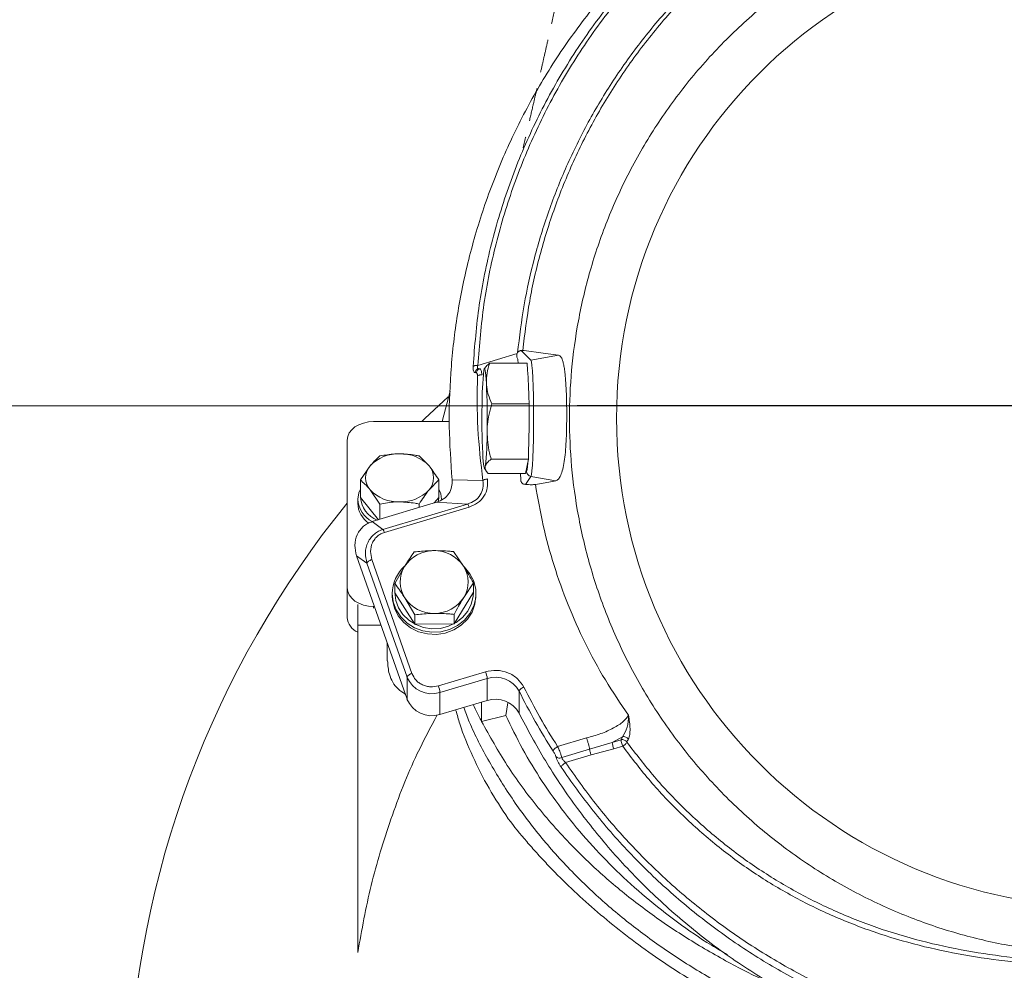
# Model space of a CAD drawing. Extents: x 218 to 2605, y -719 to 2104.
# Drawn here: x 1840 to 2028, y 1759 to 1940 of the extents above; entities that cross this region are included whole.
import ezdxf

# ---------------------------------------------------------------- set-up
doc = ezdxf.new("R2010")
doc.units = 0
doc.header["$LTSCALE"] = 5
doc.linetypes.add('HIDDEN', pattern=[1.905, 1.27, -0.635])
doc.layers.add('SLD-0', color=7, linetype='Continuous')
doc.styles.add('Brunner 2014', font='arial.ttf', dxfattribs={"height": 35})
doc.dimstyles.new('Brunner 2014', dxfattribs={"dimscale": 5, "dimtxt": 35, "dimasz": 5, "dimexe": 3.175, "dimexo": 0, "dimgap": 0.762, "dimtad": 1, "dimdec": 0, "dimrnd": 1e-08, "dimtxsty": 'Brunner 2014', "dimcen": 0.09, "dimdle": 10, "dimclrd": 7, "dimclre": 7, "dimclrt": 7, "dimadec": 1, "dimazin": 2, "dimtfac": 0.666667, "dimtdec": 0, "dimtmove": 0, "dimatfit": 3, "dimldrblk": 'Filled-1', "dimfxl": 1, "dimtolj": 1, "dimlwd": 5, "dimlwe": 5, "dimarcsym": 0})

# ---------------------------------------------------------------- blocks, each defined once
blk = doc.blocks.new('*D83')
at = {"layer": 'Defpoints', "color": 0, "lineweight": 5, "transparency": 16777216}
for p in [(1520.13, 1866.52), (2047.46, 1866.52), (1844.97, 734.84)]:
    blk.add_point(p, dxfattribs=at)
at = {"layer": 'SLD-0', "color": 7, "linetype": 'Continuous', "lineweight": 5, "transparency": 16777216}
for p, q in [((2047.46, 1866.52), (1504.26, 1866.52)), ((1520.13, 759.84), (1520.13, 1841.52)), ((1844.97, 734.84), (1504.26, 734.84))]:
    blk.add_line(p, q, dxfattribs=at)
at = {"layer": 'SLD-0', "color": 7, "lineweight": 5, "transparency": 16777216}
for points in [[(1515.97, 1841.52), (1524.3, 1841.52), (1520.13, 1866.52)], [(1515.97, 759.84), (1524.3, 759.84), (1520.13, 734.84)]]:
    blk.add_solid(points, dxfattribs=at)
at = {"layer": 'SLD-0', "color": 1, "lineweight": 9, "transparency": 16777216, "insert": (1480.56, 1295.48), "char_height": 35, "attachment_point": 2, "rotation": 90, "style": 'Brunner 2014'}
blk.add_mtext('\\A1;1132', dxfattribs=at)
blk = doc.blocks.new('Filled-1')
at = {"color": 0}
for p, q in [((0, 0), (-1, 0.1667)), ((-1, 0.1667), (-1, -0.1667)), ((-1, 0), (0, 0)), ((-1, -0.1667), (0, 0))]:
    blk.add_line(p, q, dxfattribs=at)
at = {"color": 0, "flags": 128}
blk.add_lwpolyline([(-1, -0.1667), (0, 0), (-1, 0.1667), (-1, -0.1667)], dxfattribs=at)
at = {"color": 0}
blk.add_solid([(-1, -0.1667), (0, 0), (-1, 0.1667), (-1, -0.1667)], dxfattribs=at)
blk = doc.blocks.new('*D94')
at = {"layer": 'Defpoints', "color": 0, "lineweight": 5, "transparency": 16777216}
for p in [(1953.96, 2002.08), (1430.32, 734.84), (1849.96, 734.84)]:
    blk.add_point(p, dxfattribs=at)
at = {"layer": 'SLD-0', "color": 7, "linetype": 'Continuous', "lineweight": 5, "transparency": 16777216}
for p, q in [((1953.96, 2002.08), (1414.44, 2002.08)), ((1430.32, 1977.08), (1430.32, 759.84)), ((1849.96, 734.84), (1414.44, 734.84))]:
    blk.add_line(p, q, dxfattribs=at)
at = {"layer": 'SLD-0', "color": 7, "lineweight": 5, "transparency": 16777216}
for points in [[(1426.15, 1977.08), (1434.49, 1977.08), (1430.32, 2002.08)], [(1426.15, 759.84), (1434.49, 759.84), (1430.32, 734.84)]]:
    blk.add_solid(points, dxfattribs=at)
at = {"layer": 'SLD-0', "color": 1, "lineweight": 9, "transparency": 16777216, "insert": (1390.77, 1363.98), "char_height": 35, "attachment_point": 2, "rotation": 90, "style": 'Brunner 2014'}
blk.add_mtext('\\A1;1267', dxfattribs=at)
blk = doc.blocks.new('SW_CENTERMARKSYMBOL_16')
at = {"layer": 'SLD-0', "color": 0}
blk.add_line((-5, 0), (-101.02, 0), dxfattribs=at)

msp = doc.modelspace()

# ---------------------------------------------------------------- linework, layer by layer
at = {"color": 7, "linetype": 'Continuous', "lineweight": 9}
for p, q in [((1927.42, 1874.26), (1934.95, 1876.51)), ((1934.95, 1876.51), (1935.04, 1876.69)), ((1937.56, 1875.26), (1935.7, 1877.11)), ((1936.03, 1877.13), (1936.23, 1877.11)), ((1936.3, 1877.13), (1936.06, 1877.05)), ((1936.29, 1877.1), (1936.06, 1877.05)), ((1936.3, 1877.13), (1936.29, 1877.1)), ((1936.29, 1877.1), (1939.95, 1876.6)), ((1942.88, 1876.2), (1937.56, 1875.26)), ((1939.95, 1876.6), (1942.88, 1876.2)), ((1936.86, 1874.71), (1929.72, 1874.71)), ((1935.06, 1875.46), (1934.91, 1875.85)), ((1936.93, 1873.34), (1936.86, 1874.71)), ((1927.55, 1873.64), (1927.78, 1873.62)), ((1928.76, 1873.74), (1928.67, 1873.59)), ((1920.59, 1863.51), (1922.16, 1869.3)), ((1937.26, 1866.91), (1930.12, 1866.91)), ((1937.26, 1866.91), (1937.19, 1868.32)), ((1937.23, 1864.99), (1937.26, 1866.91)), ((1907.46, 1863.51), (1922, 1863.51)), ((1902.46, 1831.69), (1902.46, 1859.98)), ((1937.11, 1856.33), (1937.14, 1858.27)), ((1916.21, 1856.94), (1918.09, 1855.05)), ((1937.11, 1856.33), (1929.97, 1856.33)), ((1936.55, 1853.55), (1937.11, 1856.33)), ((1904.96, 1852.34), (1906.83, 1855.05)), ((1928.67, 1854.67), (1929.02, 1854.06)), ((1936.55, 1853.55), (1929.41, 1853.55)), ((1935.63, 1852.38), (1935.61, 1853.55)), ((1904.96, 1849), (1904.96, 1852.34)), ((1919.97, 1852.34), (1918.09, 1850.45)), ((1919.97, 1849), (1919.97, 1852.34)), ((1928.39, 1852.22), (1922.51, 1852.4)), ((1936.52, 1851.48), (1937.58, 1853.02)), ((1942.32, 1852.18), (1937.58, 1853.02)), ((1938.44, 1851.48), (1940.3, 1851.82)), ((1940.3, 1851.82), (1942.32, 1852.18)), ((1908.71, 1847.74), (1906.83, 1850.45)), ((1904.46, 1848.65), (1904.46, 1847.87)), ((1904.96, 1849), (1908.43, 1844.74)), ((1907.21, 1844.37), (1919.54, 1848.07)), ((1919.1, 1847.94), (1919.97, 1849)), ((1925.48, 1847.74), (1919.54, 1848.07)), ((1908.71, 1844.82), (1908.71, 1847.74)), ((1925.48, 1847.74), (1909.28, 1842.88)), ((1925.75, 1847.17), (1909.55, 1842.31)), ((1916.21, 1847.08), (1916.21, 1847.74)), ((1909.28, 1842.88), (1907.21, 1844.37)), ((1922.76, 1838.64), (1924.67, 1835.88)), ((1906.22, 1836.43), (1904.24, 1837.86)), ((1913.27, 1812.19), (1904.24, 1837.86)), ((1907.17, 1837.1), (1914.83, 1815.31)), ((1906.22, 1836.43), (1913.88, 1814.64)), ((1911.56, 1832.53), (1913.41, 1835.77)), ((1902.46, 1826.03), (1902.46, 1831.69)), ((1911.56, 1830.73), (1911.56, 1832.53)), ((1922.88, 1824.82), (1926.57, 1830.86)), ((1926.57, 1832.67), (1924.73, 1829.87)), ((1926.57, 1830.86), (1926.57, 1832.67)), ((1911.07, 1830.6), (1911.07, 1830.18)), ((1911.56, 1830.73), (1915.38, 1824.76)), ((1915.38, 1826.56), (1913.47, 1829.77)), ((1927.07, 1830.18), (1927.07, 1830.6)), ((1904.46, 1824.54), (1904.46, 1828.51)), ((1907.65, 1828.16), (1907.46, 1828.16)), ((1907.46, 1827.8), (1907.46, 1828.16)), ((1915.38, 1824.76), (1915.38, 1826.56)), ((1922.88, 1824.82), (1922.88, 1826.63)), ((1904.46, 1761.97), (1904.46, 1824.54)), ((1908.92, 1824.54), (1904.46, 1824.54)), ((1915.38, 1824.76), (1922.88, 1824.82)), ((1910.07, 1821.28), (1910.07, 1817.75)), ((1913.88, 1814.64), (1913.88, 1810.43)), ((1919.88, 1812.94), (1928.92, 1815.66)), ((1920.18, 1811.68), (1929.23, 1814.39)), ((1929.23, 1810.18), (1929.23, 1814.39)), ((1913.27, 1812.19), (1913.88, 1810.43)), ((1920.18, 1811.68), (1920.18, 1807.47)), ((1929.23, 1810.18), (1923.15, 1808.36)), ((1935.31, 1811.94), (1935.31, 1807.73)), ((1920.18, 1807.47), (1923.15, 1808.36)), ((1928.14, 1809.86), (1928.14, 1806.16)), ((1932.76, 1807.31), (1933.18, 1809.74)), ((1928.14, 1806.16), (1932.76, 1807.31)), ((1928.1, 1806.24), (1928.14, 1806.16)), ((1942.7, 1801.33), (1948.23, 1802.99)), ((1953.13, 1802.14), (1955.11, 1803.22)), ((1953.13, 1802.14), (1954.83, 1802.65)), ((1955.11, 1803.22), (1954.83, 1802.65)), ((1943.49, 1799.23), (1948.81, 1800.83)), ((1948.81, 1800.83), (1953.13, 1802.14)), ((1949.1, 1799.74), (1953.44, 1800.88)), ((1955.14, 1801.39), (1953.44, 1800.88)), ((1949.1, 1799.74), (1944.21, 1798.27))]:
    msp.add_line(p, q, dxfattribs=at)
at = {"color": 7, "linetype": 'Continuous', "lineweight": 9, "flags": 128}
for points in [[(1937.58, 1853.02), (1937.68, 1853.37), (1937.79, 1854.11), (1937.88, 1855.2), (1937.96, 1856.6), (1938.03, 1858.28), (1938.08, 1860.16), (1938.11, 1862.18), (1938.11, 1864.27), (1938.1, 1866.35), (1938.07, 1868.36), (1938.02, 1870.21), (1937.95, 1871.85), (1937.87, 1873.22), (1937.77, 1874.27), (1937.67, 1874.96), (1937.56, 1875.26)], [(1929.07, 1870.81), (1929.02, 1871.63), (1928.97, 1872.33), (1928.91, 1872.89), (1928.85, 1873.29), (1928.79, 1873.54), (1928.72, 1873.63), (1928.66, 1873.56), (1928.59, 1873.32)], [(1921.75, 1868.27), (1917.26, 1864.07), (1916.69, 1863.51)], [(1902.46, 1859.98), (1902.56, 1860.67), (1902.84, 1861.33), (1903.3, 1861.94), (1903.93, 1862.48), (1904.68, 1862.92), (1905.55, 1863.24), (1906.49, 1863.44), (1907.46, 1863.51)], [(1928.36, 1857.46), (1928.41, 1856.63), (1928.47, 1855.93), (1928.52, 1855.38), (1928.59, 1854.97), (1928.65, 1854.72), (1928.71, 1854.63), (1928.78, 1854.71), (1928.84, 1854.94)], [(1904.46, 1848.65), (1904.65, 1849.86), (1904.96, 1850.61)], [(1919.86, 1848.15), (1919.92, 1848.43), (1919.96, 1848.99)], [(1924.79, 1835.77), (1924.88, 1835.69), (1925.92, 1834.41), (1926.65, 1832.96), (1927.02, 1831.4), (1927.02, 1829.8), (1926.65, 1828.24), (1925.92, 1826.79), (1924.88, 1825.52), (1923.56, 1824.49), (1922.03, 1823.74), (1920.36, 1823.31), (1918.64, 1823.22), (1916.93, 1823.48), (1915.32, 1824.07), (1913.89, 1824.97), (1912.7, 1826.13), (1911.81, 1827.5), (1911.26, 1829.01), (1911.07, 1830.6), (1911.07, 1830.6)], [(1907.46, 1828.16), (1906.49, 1828.22), (1905.55, 1828.42), (1904.68, 1828.75), (1903.93, 1829.19), (1903.3, 1829.73), (1902.84, 1830.34), (1902.56, 1831), (1902.46, 1831.69)], [(1911.57, 1830.8), (1911.74, 1829.31), (1912.26, 1827.89), (1913.1, 1826.6), (1914.21, 1825.51), (1915.56, 1824.67), (1917.06, 1824.12), (1918.66, 1823.88), (1920.28, 1823.96), (1921.84, 1824.36), (1923.28, 1825.06), (1924.51, 1826.03), (1925.49, 1827.22), (1926.18, 1828.58), (1926.52, 1830.05), (1926.57, 1830.85)], [(1927.07, 1830.18), (1926.88, 1828.59), (1926.33, 1827.08), (1925.44, 1825.71), (1924.25, 1824.55), (1922.82, 1823.65), (1921.21, 1823.06), (1919.5, 1822.8), (1917.77, 1822.89), (1916.11, 1823.32), (1914.58, 1824.07), (1913.26, 1825.1), (1912.21, 1826.37), (1911.49, 1827.82), (1911.12, 1829.38), (1911.07, 1830.18)]]:
    msp.add_lwpolyline(points, dxfattribs=at)
at = {"color": 1, "linetype": 'Continuous', "lineweight": 9}
msp.add_circle((2047.46, 1864.13), 93.5, dxfattribs=at)
at = {"color": 7, "linetype": 'Continuous', "lineweight": 9}
for centre, radius, start, end in [((1983.06, 1867.09), 54.83, 173.4719, 180.4639), ((1778.26, 1864.15), 150.96, 359.0395, 2.5288), ((2079.17, 1864.12), 150.96, 179.0395, 182.5288), ((1874.37, 1861.17), 54.83, 353.4719, 0.4639), ((1912.15, 1850.05), 7.3, 87.5923, 136.8231), ((1912.77, 1850.05), 7.3, 43.1769, 92.4077), ((1909.47, 1852.75), 3.5, 138.8939, 221.1061), ((1915.46, 1852.75), 3.5, 318.8939, 41.1061), ((1937.75, 1854.01), 1, 180.3045, 260.0465), ((1912.15, 1855.45), 7.3, 223.1769, 272.4077), ((1912.77, 1855.45), 7.3, 267.5923, 316.8231), ((1916.21, 1848.62), 4.25, 0.4435, 27.9029), ((2047.46, 1729.84), 187, 140.8414, 178.1592), ((1909.64, 1848.96), 5.19, 183.484, 242.1747), ((1909.3, 1848.05), 4.84, 182.1009, 234.8671), ((1910.2, 1849.51), 5.26, 185.5376, 247.1678), ((1918.97, 1832.23), 6.6, 89.7266, 147.5055), ((1919.15, 1832.21), 6.62, 33.6452, 91.2833), ((1918.21, 1830.54), 7.14, 132.0311, 179.4976), ((1918.19, 1832.82), 5.62, 148.322, 212.8973), ((1919.95, 1832.82), 5.62, 328.322, 32.8973), ((1918.98, 1833.44), 6.62, 213.6452, 271.2833), ((1919.16, 1833.42), 6.6, 269.7266, 327.5055), ((1905.8, 1826.28), 3.35, 184.1556, 246.3732), ((1915.01, 1814.05), 1.28, 98.045, 152.136), ((1918.61, 1816.52), 5.09, 201.6128, 287.9707), ((1923.97, 1813.77), 5.3, 6.7316, 20.7999), ((1930.79, 1809.49), 5.14, 28.4561, 107.6478), ((1914.92, 1811.06), 5.3, 6.7316, 20.7999), ((1918.61, 1812.31), 5.09, 201.6128, 287.9707), ((1930.79, 1805.28), 5.14, 28.4561, 107.6478)]:
    msp.add_arc(centre, radius, start, end, dxfattribs=at)
msp.add_ellipse((2047.46, 1843.08), major_axis=(128.7, 0), ratio=0.765367, start_param=3.490798, end_param=3.524907, dxfattribs=at)
for points, knots in [([(1922.51, 1852.4), (1922.27, 1855.8), (1921.79, 1862.59), (1922.14, 1872.93), (1923.29, 1883.39), (1925.39, 1893.95), (1928.43, 1904.46), (1932.43, 1914.78), (1937.36, 1924.78), (1943.18, 1934.34), (1949.83, 1943.35), (1957.23, 1951.7), (1965.27, 1959.3), (1973.85, 1966.09), (1982.84, 1972.02), (1992.09, 1977.05), (2001.55, 1981.22), (2011.2, 1984.57), (2021.09, 1987.12), (2031.28, 1988.88), (2041.76, 1989.8), (2052.54, 1989.83), (2063.44, 1988.92), (2074.34, 1987.03), (2085.12, 1984.16), (2095.64, 1980.33), (2105.78, 1975.58), (2115.42, 1969.96), (2124.45, 1963.57), (2132.78, 1956.49), (2140.36, 1948.84), (2147.09, 1940.75), (2153.08, 1932.32), (2156.42, 1926.41), (2158.09, 1923.45)], [0, 0, 0, 0, 0.030949, 0.061902, 0.093926, 0.1265, 0.159482, 0.192719, 0.226054, 0.259328, 0.292389, 0.325095, 0.357314, 0.388936, 0.419865, 0.450024, 0.47899, 0.507821, 0.53654, 0.565178, 0.594777, 0.624921, 0.655552, 0.686604, 0.718001, 0.749661, 0.781491, 0.81339, 0.845251, 0.876959, 0.9084, 0.939459, 0.969641, 1, 1, 1, 1]), ([(2145.13, 1939.63), (2142.64, 1942.83), (2137.68, 1949.24), (2128.97, 1957.92), (2120.22, 1965.14), (2111.63, 1970.99), (2103.47, 1975.68), (2094.93, 1979.73), (2086.03, 1983.13), (2076.84, 1985.83), (2067.42, 1987.79), (2057.88, 1989), (2048.27, 1989.45), (2038.63, 1989.13), (2029.05, 1988.04), (2019.61, 1986.2), (2010.39, 1983.62), (2001.45, 1980.34), (1992.81, 1976.38), (1984.54, 1971.77), (1975.85, 1965.99), (1966.97, 1958.86), (1958.19, 1950.2), (1950.38, 1940.76), (1943.61, 1930.67), (1937.92, 1920.05), (1933.33, 1908.98), (1929.87, 1897.55), (1927.47, 1885.88), (1926.83, 1878), (1926.52, 1874.08)], [0, 0, 0, 0, 0.041515, 0.083096, 0.124582, 0.155781, 0.186998, 0.218139, 0.249361, 0.280719, 0.312094, 0.343369, 0.374523, 0.40583, 0.437226, 0.468588, 0.499797, 0.530984, 0.562318, 0.593706, 0.625039, 0.666574, 0.708235, 0.750041, 0.79179, 0.833295, 0.87492, 0.916698, 0.958451, 1, 1, 1, 1]), ([(2144.38, 1939.38), (2142.54, 1941.79), (2138.88, 1946.58), (2132.67, 1953.27), (2125.99, 1959.53), (2118.78, 1965.3), (2111.12, 1970.53), (2103.01, 1975.18), (2094.54, 1979.2), (2085.71, 1982.56), (2076.6, 1985.24), (2067.26, 1987.19), (2057.8, 1988.39), (2048.26, 1988.83), (2038.71, 1988.52), (2029.21, 1987.44), (2019.84, 1985.61), (2010.7, 1983.05), (2001.81, 1979.8), (1993.26, 1975.87), (1985.05, 1971.3), (1976.43, 1965.57), (1967.61, 1958.49), (1958.89, 1949.89), (1951.14, 1940.52), (1944.41, 1930.5), (1938.76, 1919.95), (1934.19, 1908.94), (1930.75, 1897.59), (1928.36, 1885.99), (1927.74, 1878.17), (1927.42, 1874.26)], [0, 0, 0, 0, 0.031266, 0.062343, 0.093584, 0.12463, 0.155926, 0.187032, 0.218278, 0.249366, 0.280765, 0.312057, 0.343267, 0.374438, 0.40572, 0.437091, 0.46831, 0.49962, 0.530787, 0.562111, 0.593368, 0.624817, 0.666277, 0.707973, 0.749842, 0.791465, 0.833156, 0.874803, 0.916614, 0.958343, 1, 1, 1, 1]), ([(1935.04, 1876.69), (1935.4, 1879.75), (1936.13, 1885.86), (1938.17, 1894.89), (1940.87, 1903.77), (1944.31, 1912.43), (1948.44, 1920.81), (1953.28, 1928.87), (1958.78, 1936.55), (1964.96, 1943.82), (1971.77, 1950.59), (1979.2, 1956.82), (1987.17, 1962.41), (1995.65, 1967.33), (2004.57, 1971.51), (2013.9, 1974.9), (2023.53, 1977.53), (2030.13, 1978.54), (2033.42, 1979.05)], [0, 0, 0, 0, 0.062452, 0.124844, 0.187323, 0.249582, 0.312097, 0.374264, 0.436703, 0.49899, 0.561888, 0.624296, 0.687055, 0.749572, 0.81191, 0.874601, 0.937425, 1, 1, 1, 1]), ([(2000.46, 1968.83), (1997.45, 1967.32), (1991.41, 1964.29), (1982.98, 1958.77), (1975.09, 1952.61), (1967.84, 1945.82), (1961.28, 1938.49), (1955.41, 1930.68), (1950.26, 1922.46), (1945.86, 1913.87), (1942.21, 1905), (1939.33, 1895.88), (1937.18, 1886.58), (1936.41, 1880.29), (1936.03, 1877.13)], [0, 0, 0, 0, 0.0831458, 0.1667417, 0.2505091, 0.3340828, 0.4172107, 0.5004837, 0.583806, 0.6669243, 0.7501399, 0.8333966, 0.9165192, 1, 1, 1, 1]), ([(2047.46, 1761.63), (2044.39, 1761.71), (2038.13, 1761.88), (2028.69, 1763.22), (2019.13, 1765.45), (2009.6, 1768.7), (2000.26, 1772.95), (1991.24, 1778.21), (1982.73, 1784.43), (1974.85, 1791.52), (1967.76, 1799.4), (1961.54, 1807.91), (1956.28, 1816.93), (1952.03, 1826.28), (1948.79, 1835.8), (1946.54, 1845.36), (1945.24, 1854.81), (1944.82, 1864.13), (1945.24, 1873.46), (1946.54, 1882.9), (1948.79, 1892.46), (1952.03, 1901.99), (1956.28, 1911.34), (1961.54, 1920.35), (1967.76, 1928.87), (1974.85, 1936.74), (1982.73, 1943.84), (1991.24, 1950.05), (2000.26, 1955.31), (2009.6, 1959.57), (2019.13, 1962.81), (2028.69, 1965.05), (2038.13, 1966.35), (2047.46, 1966.77), (2056.79, 1966.35), (2066.23, 1965.05), (2075.79, 1962.81), (2085.32, 1959.57), (2094.67, 1955.31), (2103.68, 1950.05), (2112.2, 1943.84), (2120.07, 1936.74), (2127.17, 1928.87), (2133.38, 1920.35), (2138.64, 1911.34), (2142.9, 1901.99), (2146.14, 1892.46), (2148.38, 1882.9), (2149.68, 1873.46), (2150.1, 1864.13), (2149.68, 1854.81), (2148.38, 1845.36), (2146.14, 1835.8), (2142.9, 1826.28), (2138.64, 1816.93), (2133.38, 1807.91), (2127.17, 1799.4), (2120.07, 1791.52), (2112.2, 1784.43), (2103.68, 1778.21), (2094.67, 1772.95), (2085.32, 1768.7), (2075.79, 1765.45), (2066.23, 1763.22), (2056.79, 1761.88), (2050.54, 1761.71), (2047.46, 1761.63)], [0, 0, 0, 0, 0.014321, 0.029124, 0.044367, 0.059997, 0.075951, 0.092156, 0.108534, 0.125, 0.141466, 0.157844, 0.174049, 0.190003, 0.205633, 0.220876, 0.235679, 0.25, 0.264321, 0.279124, 0.294367, 0.309997, 0.325951, 0.342156, 0.358534, 0.375, 0.391466, 0.407844, 0.424049, 0.440003, 0.455633, 0.470876, 0.485679, 0.5, 0.514321, 0.529124, 0.544367, 0.559997, 0.575951, 0.592156, 0.608534, 0.625, 0.641466, 0.657844, 0.674049, 0.690003, 0.705633, 0.720876, 0.735679, 0.75, 0.764321, 0.779124, 0.794367, 0.809997, 0.825951, 0.842156, 0.858534, 0.875, 0.891466, 0.907844, 0.924049, 0.940003, 0.955633, 0.970876, 0.985679, 1, 1, 1, 1]), ([(1934.95, 1876.51), (1934.93, 1876.44), (1934.88, 1876.29), (1934.88, 1876.17), (1934.89, 1876.11)], [0, 0, 0, 0, 0.508405, 1, 1, 1, 1]), ([(1934.89, 1876.11), (1934.89, 1876.05), (1934.9, 1875.92), (1934.91, 1875.88), (1934.91, 1875.85)], [0, 0, 0, 0, 0.503266, 1, 1, 1, 1]), ([(1935.04, 1876.69), (1935.08, 1876.75), (1935.16, 1876.86), (1935.31, 1876.97), (1935.42, 1877.03), (1935.55, 1877.09), (1935.64, 1877.1), (1935.7, 1877.11)], [0, 0, 0, 0, 0.275353, 0.502661, 0.628961, 0.751529, 1, 1, 1, 1]), ([(1936.03, 1877.13), (1936, 1877.13), (1935.94, 1877.14), (1935.78, 1877.12), (1935.7, 1877.11)], [0, 0, 0, 0, 0.500975, 1, 1, 1, 1]), ([(1942.88, 1876.2), (1943.02, 1876.14), (1943.3, 1876.01), (1943.6, 1875.36), (1943.82, 1874.55), (1943.99, 1873.68), (1944.14, 1872.5), (1944.27, 1870.88), (1944.37, 1868.84), (1944.43, 1866.59), (1944.44, 1864.24), (1944.41, 1861.92), (1944.33, 1859.67), (1944.19, 1857.64), (1943.97, 1855.82), (1943.68, 1854.32), (1943.3, 1853.2), (1942.85, 1852.42), (1942.5, 1852.26), (1942.32, 1852.18)], [0, 0, 0, 0, 0.0626852, 0.1249865, 0.1649144, 0.2065819, 0.249992, 0.309154, 0.3750002, 0.4371506, 0.5002258, 0.5661761, 0.6256495, 0.6900636, 0.7503389, 0.8127935, 0.875014, 0.9346042, 1, 1, 1, 1]), ([(1927.42, 1874.26), (1927.33, 1874.26), (1927.14, 1874.26), (1926.88, 1874.22), (1926.66, 1874.16), (1926.57, 1874.1), (1926.52, 1874.08)], [0, 0, 0, 0, 0.249996, 0.499994, 0.749989, 1, 1, 1, 1]), ([(1927.55, 1873.64), (1927.5, 1873.65), (1927.43, 1873.66), (1927.37, 1873.73), (1927.34, 1873.83), (1927.34, 1874), (1927.4, 1874.17), (1927.42, 1874.26)], [0, 0, 0, 0, 0.250862, 0.369263, 0.486566, 0.724503, 1, 1, 1, 1]), ([(1928.79, 1873.72), (1928.85, 1873.84), (1929.02, 1874.17), (1929.44, 1874.5), (1929.72, 1874.71)], [0, 0, 0, 0, 0.343697, 1, 1, 1, 1]), ([(1929.72, 1874.71), (1929.51, 1874.08), (1929.1, 1872.8), (1929.08, 1871.48), (1929.07, 1870.81)], [0, 0, 0, 0, 0.495458, 1, 1, 1, 1]), ([(1935.14, 1874.71), (1935.14, 1874.73), (1935.13, 1874.9), (1935.11, 1875.11), (1935.09, 1875.35), (1935.07, 1875.43), (1935.06, 1875.46)], [0, 0, 0, 0, 0.043672, 0.352136, 0.668275, 1, 1, 1, 1]), ([(1926.91, 1872.88), (1926.85, 1872.91), (1926.72, 1872.95), (1926.59, 1873.21), (1926.51, 1873.59), (1926.52, 1873.92), (1926.52, 1874.08)], [0, 0, 0, 0, 0.249871, 0.49938, 0.749949, 1, 1, 1, 1]), ([(1926.91, 1872.88), (1926.94, 1872.97), (1926.98, 1873.14), (1927.13, 1873.36), (1927.32, 1873.54), (1927.47, 1873.61), (1927.55, 1873.64)], [0, 0, 0, 0, 0.250009, 0.500005, 0.750003, 1, 1, 1, 1]), ([(1927.14, 1872.86), (1927.1, 1872.86), (1927.03, 1872.87), (1926.95, 1872.88), (1926.91, 1872.88)], [0, 0, 0, 0, 0.4999703, 1, 1, 1, 1]), ([(1927.78, 1873.62), (1927.7, 1873.59), (1927.55, 1873.52), (1927.36, 1873.34), (1927.21, 1873.12), (1927.16, 1872.95), (1927.14, 1872.86)], [0, 0, 0, 0, 0.249997, 0.499995, 0.749991, 1, 1, 1, 1]), ([(1927.35, 1872.27), (1927.35, 1872.35), (1927.35, 1872.51), (1927.3, 1872.7), (1927.24, 1872.83), (1927.17, 1872.85), (1927.14, 1872.86)], [0, 0, 0, 0, 0.2505, 0.500788, 0.750901, 1, 1, 1, 1]), ([(1927.35, 1872.27), (1927.31, 1868.92), (1927.24, 1862.22), (1928, 1855.56), (1928.39, 1852.22)], [0, 0, 0, 0, 0.499998, 1, 1, 1, 1]), ([(1927.35, 1872.27), (1927.39, 1872.3), (1927.49, 1872.36), (1927.71, 1872.42), (1927.97, 1872.46), (1928.16, 1872.46), (1928.25, 1872.46)], [0, 0, 0, 0, 0.250011, 0.500006, 0.750004, 1, 1, 1, 1]), ([(1927.78, 1873.62), (1927.83, 1873.59), (1927.92, 1873.54), (1928.05, 1873.28), (1928.17, 1872.93), (1928.22, 1872.62), (1928.25, 1872.46)], [0, 0, 0, 0, 0.253714, 0.503447, 0.746549, 1, 1, 1, 1]), ([(1936.93, 1873.34), (1936.96, 1873.07), (1937.02, 1872.5), (1937.09, 1871.21), (1937.15, 1869.8), (1937.18, 1868.76), (1937.19, 1868.32)], [0, 0, 0, 0, 0.246204, 0.523507, 0.80081, 1, 1, 1, 1]), ([(1929.07, 1870.81), (1929.08, 1870.72), (1929.12, 1870.02), (1929.37, 1868.7), (1929.87, 1867.51), (1930.12, 1866.91)], [0, 0, 0, 0, 0.070092, 0.530785, 1, 1, 1, 1]), ([(1930.12, 1866.91), (1929.76, 1865.6), (1929.28, 1863.86), (1929.21, 1862.07), (1929.2, 1861.62)], [0, 0, 0, 0, 0.749689, 1, 1, 1, 1]), ([(1937.23, 1864.99), (1937.24, 1864.74), (1937.24, 1863.91), (1937.23, 1862.42), (1937.21, 1860.6), (1937.18, 1859.18), (1937.15, 1858.47), (1937.14, 1858.27)], [0, 0, 0, 0, 0.103561, 0.354753, 0.619757, 0.894838, 1, 1, 1, 1]), ([(1955.14, 1801.39), (1956.87, 1799.13), (1960.31, 1794.64), (1966.23, 1788.42), (1972.66, 1782.67), (1979.65, 1777.47), (1987.1, 1772.9), (1994.97, 1768.99), (2003.22, 1765.76), (2011.71, 1763.24), (2020.47, 1761.38), (2029.3, 1760.13), (2038.24, 1759.42), (2048.14, 1759.16), (2059.08, 1759.5), (2070.89, 1760.73), (2081.58, 1762.8), (2091.02, 1765.53), (2099.29, 1768.7), (2107.18, 1772.55), (2114.65, 1777.06), (2121.67, 1782.2), (2128.15, 1787.89), (2134.08, 1794.09), (2140.01, 1801.43), (2145.71, 1810.07), (2150.84, 1820.02), (2154.9, 1830.4), (2157.85, 1841.08), (2159.79, 1851.98), (2160.18, 1859.32), (2160.37, 1863)], [0, 0, 0, 0, 0.031417, 0.062469, 0.093868, 0.125227, 0.156471, 0.187643, 0.218786, 0.250435, 0.281059, 0.312977, 0.344099, 0.375221, 0.41685, 0.458822, 0.499745, 0.531352, 0.562403, 0.5936, 0.624825, 0.655993, 0.687445, 0.718455, 0.749861, 0.791399, 0.833153, 0.874882, 0.916494, 0.958255, 1, 1, 1, 1]), ([(1929.2, 1861.62), (1929.28, 1860.25), (1929.38, 1858.46), (1929.86, 1856.73), (1929.97, 1856.33)], [0, 0, 0, 0, 0.765567, 1, 1, 1, 1]), ([(1908.71, 1856.94), (1909.65, 1857.1), (1910.89, 1857.32), (1912.16, 1857.34), (1912.46, 1857.35)], [0, 0, 0, 0, 0.764304, 1, 1, 1, 1]), ([(1912.46, 1857.35), (1913.46, 1857.29), (1914.73, 1857.23), (1915.95, 1856.99), (1916.21, 1856.94)], [0, 0, 0, 0, 0.7841057, 1, 1, 1, 1]), ([(1906.83, 1855.05), (1906.88, 1855.1), (1907.51, 1855.87), (1908.13, 1856.42), (1908.71, 1856.94)], [0, 0, 0, 0, 0.0702148, 1, 1, 1, 1]), ([(1929.97, 1856.33), (1929.69, 1856.1), (1929.12, 1855.65), (1928.94, 1855.18), (1928.84, 1854.94)], [0, 0, 0, 0, 0.495458, 1, 1, 1, 1]), ([(1937.01, 1855.84), (1936.99, 1855.52), (1936.93, 1854.86), (1936.85, 1854.29), (1936.8, 1854.15), (1936.78, 1854.09)], [0, 0, 0, 0, 0.3636337, 0.7496084, 1, 1, 1, 1]), ([(1918.09, 1855.05), (1918.13, 1854.99), (1918.77, 1854.21), (1919.39, 1853.24), (1919.97, 1852.34)], [0, 0, 0, 0, 0.070215, 1, 1, 1, 1]), ([(1928.84, 1854.94), (1928.84, 1854.91), (1928.8, 1854.66), (1928.89, 1854.19), (1929.24, 1853.77), (1929.41, 1853.55)], [0, 0, 0, 0, 0.070092, 0.530785, 1, 1, 1, 1]), ([(1906.83, 1850.45), (1906.79, 1850.51), (1906.15, 1851.28), (1905.53, 1851.83), (1904.96, 1852.34)], [0, 0, 0, 0, 0.070215, 1, 1, 1, 1]), ([(1919.54, 1848.07), (1920, 1848.26), (1920.92, 1848.63), (1921.94, 1849.7), (1922.52, 1851), (1922.51, 1851.93), (1922.51, 1852.4)], [0, 0, 0, 0, 0.2502776, 0.4998503, 0.7494306, 1, 1, 1, 1]), ([(1928.39, 1852.22), (1928.43, 1851.75), (1928.51, 1850.81), (1927.97, 1849.43), (1926.94, 1848.31), (1925.97, 1847.93), (1925.48, 1847.74)], [0, 0, 0, 0, 0.253797, 0.502639, 0.749855, 1, 1, 1, 1]), ([(1929.28, 1852.55), (1929.31, 1851.98), (1929.37, 1850.83), (1928.69, 1849.2), (1927.46, 1847.86), (1926.32, 1847.4), (1925.75, 1847.17)], [0, 0, 0, 0, 0.249839, 0.4995, 0.749518, 1, 1, 1, 1]), ([(1929.28, 1852.55), (1929.18, 1852.53), (1928.97, 1852.5), (1928.63, 1852.39), (1928.48, 1852.29), (1928.39, 1852.22)], [0, 0, 0, 0, 0.280769, 0.561529, 1, 1, 1, 1]), ([(1936.52, 1851.48), (1936.41, 1851.5), (1936.21, 1851.53), (1935.92, 1851.7), (1935.73, 1851.94), (1935.64, 1852.19), (1935.63, 1852.32), (1935.63, 1852.38)], [0, 0, 0, 0, 0.274644, 0.507996, 0.777278, 0.893528, 1, 1, 1, 1]), ([(1918.09, 1850.45), (1918.05, 1850.4), (1917.41, 1849.61), (1916.79, 1848.64), (1916.21, 1847.74)], [0, 0, 0, 0, 0.070215, 1, 1, 1, 1]), ([(1938.44, 1851.48), (1938.23, 1851.46), (1937.8, 1851.41), (1936.95, 1851.46), (1936.52, 1851.48)], [0, 0, 0, 0, 0.499826, 1, 1, 1, 1]), ([(1956.26, 1807.34), (1954.74, 1809.57), (1951.69, 1814.04), (1947.86, 1821.14), (1944.59, 1828.45), (1941.92, 1835.97), (1939.81, 1843.65), (1938.9, 1848.87), (1938.44, 1851.48)], [0, 0, 0, 0, 0.1657229, 0.3322086, 0.4989111, 0.6652725, 0.8322851, 1, 1, 1, 1]), ([(1912.46, 1848.15), (1912.16, 1848.15), (1910.89, 1848.13), (1909.65, 1847.91), (1908.71, 1847.74)], [0, 0, 0, 0, 0.235696, 1, 1, 1, 1]), ([(1916.21, 1847.74), (1915.95, 1847.79), (1914.73, 1848.04), (1913.46, 1848.1), (1912.46, 1848.15)], [0, 0, 0, 0, 0.2158943, 1, 1, 1, 1]), ([(1904.24, 1837.86), (1904.08, 1838.51), (1903.75, 1839.85), (1904.15, 1841.57), (1904.85, 1842.77), (1905.54, 1843.5), (1906.33, 1844.05), (1906.92, 1844.27), (1907.21, 1844.37)], [0, 0, 0, 0, 0.255457, 0.522364, 0.652194, 0.775732, 0.891766, 1, 1, 1, 1]), ([(1909.28, 1842.88), (1908.99, 1842.77), (1908.4, 1842.56), (1907.61, 1842.01), (1906.92, 1841.3), (1906.21, 1840.13), (1905.77, 1838.43), (1906.07, 1837.09), (1906.22, 1836.43)], [0, 0, 0, 0, 0.112831, 0.229706, 0.354851, 0.482365, 0.743873, 1, 1, 1, 1]), ([(1909.55, 1842.31), (1909.31, 1842.22), (1908.84, 1842.05), (1908.21, 1841.61), (1907.66, 1841.03), (1907.1, 1840.07), (1906.78, 1838.69), (1907.05, 1837.62), (1907.17, 1837.1)], [0, 0, 0, 0, 0.1115084, 0.2242843, 0.3478199, 0.4776469, 0.7445481, 1, 1, 1, 1]), ([(1913.41, 1835.77), (1913.45, 1835.85), (1914.07, 1836.86), (1914.68, 1837.75), (1915.25, 1838.57)], [0, 0, 0, 0, 0.070215, 1, 1, 1, 1]), ([(1915.25, 1838.57), (1916.2, 1838.67), (1917.44, 1838.8), (1918.71, 1838.82), (1919, 1838.83)], [0, 0, 0, 0, 0.764304, 1, 1, 1, 1]), ([(1919, 1838.83), (1920, 1838.81), (1921.27, 1838.79), (1922.49, 1838.67), (1922.76, 1838.64)], [0, 0, 0, 0, 0.784106, 1, 1, 1, 1]), ([(1924.67, 1835.88), (1924.71, 1835.81), (1925.35, 1834.79), (1925.99, 1833.69), (1926.57, 1832.67)], [0, 0, 0, 0, 0.070215, 1, 1, 1, 1]), ([(1913.47, 1829.77), (1913.43, 1829.84), (1912.78, 1830.85), (1912.15, 1831.72), (1911.56, 1832.53)], [0, 0, 0, 0, 0.070215, 1, 1, 1, 1]), ([(1924.73, 1829.87), (1924.69, 1829.8), (1924.06, 1828.78), (1923.45, 1827.66), (1922.88, 1826.63)], [0, 0, 0, 0, 0.070215, 1, 1, 1, 1]), ([(1919.13, 1826.82), (1918.83, 1826.81), (1917.56, 1826.79), (1916.33, 1826.66), (1915.38, 1826.56)], [0, 0, 0, 0, 0.235696, 1, 1, 1, 1]), ([(1922.88, 1826.63), (1922.62, 1826.66), (1921.4, 1826.78), (1920.13, 1826.8), (1919.13, 1826.82)], [0, 0, 0, 0, 0.215894, 1, 1, 1, 1]), ([(1910.18, 1817.76), (1910.23, 1816.89), (1910.33, 1814.94), (1911.67, 1812.61), (1913.09, 1811.68), (1913.55, 1811.38)], [0, 0, 0, 0, 0.351037, 0.789156, 1, 1, 1, 1]), ([(1928.92, 1815.66), (1929.61, 1815.79), (1931.04, 1816.08), (1933.23, 1815.57), (1935.12, 1814.43), (1935.86, 1813.27), (1936.22, 1812.71)], [0, 0, 0, 0, 0.241593, 0.5, 0.758407, 1, 1, 1, 1]), ([(1914.83, 1815.31), (1915.04, 1814.89), (1915.36, 1814.23), (1916.12, 1813.55), (1916.81, 1813.14), (1917.58, 1812.87), (1918.62, 1812.69), (1919.38, 1812.84), (1919.88, 1812.94)], [0, 0, 0, 0, 0.239457, 0.368361, 0.5, 0.631639, 0.760543, 1, 1, 1, 1]), ([(1936.22, 1812.71), (1937.23, 1810.78), (1939.23, 1806.91), (1941.54, 1803.19), (1942.7, 1801.33)], [0, 0, 0, 0, 0.500877, 1, 1, 1, 1]), ([(1935.31, 1811.94), (1936.32, 1810), (1938.34, 1806.1), (1940.67, 1802.35), (1941.84, 1800.48)], [0, 0, 0, 0, 0.499983, 1, 1, 1, 1]), ([(1933.23, 1787.53), (1931.97, 1789.47), (1929.43, 1793.35), (1926.39, 1799.44), (1924.3, 1804.42), (1923.48, 1807.41), (1923.25, 1808.26)], [0, 0, 0, 0, 0.291174, 0.583837, 0.88113, 1, 1, 1, 1]), ([(2022.56, 1739.58), (2020.98, 1739.83), (2016.23, 1740.64), (2008.45, 1742.34), (1999.38, 1744.94), (1990.62, 1748.04), (1982.24, 1751.61), (1974.11, 1755.72), (1966.3, 1760.36), (1958.87, 1765.52), (1952.01, 1771.06), (1945.54, 1777.15), (1939.56, 1783.78), (1934.14, 1790.95), (1929.55, 1798.4), (1926.4, 1804.38), (1925.08, 1807.91), (1924.74, 1808.84)], [0.5970447, 0.5970447, 0.5970447, 0.5970447, 0.6104873, 0.6376455, 0.6647035, 0.6918475, 0.7189982, 0.7460653, 0.7748621, 0.8037442, 0.8326344, 0.8614422, 0.8932268, 0.9251052, 0.9569909, 0.9887858, 1, 1, 1, 1]), ([(1904.46, 1761.97), (1905.23, 1766.26), (1906.79, 1774.88), (1910.69, 1787.59), (1914.91, 1798.52), (1918.37, 1804.96), (1919.68, 1807.41)], [0, 0, 0, 0, 0.271675, 0.54562, 0.8268, 1, 1, 1, 1]), ([(1975.22, 1761.52), (1974.18, 1762.12), (1970.8, 1764.06), (1965.57, 1767.72), (1959.49, 1772.47), (1953.87, 1777.56), (1948.66, 1782.98), (1943.92, 1788.69), (1939.65, 1794.69), (1935.87, 1800.89), (1933.8, 1805.17), (1932.76, 1807.31)], [0, 0, 0, 0, 0.051465, 0.166174, 0.280892, 0.39787, 0.514855, 0.635159, 0.755468, 0.877732, 1, 1, 1, 1]), ([(2023.06, 1740.88), (2021.88, 1741.12), (2016.98, 1742.16), (2008.47, 1744.52), (1997.77, 1748.56), (1987.49, 1753.56), (1977.75, 1759.45), (1968.65, 1766.13), (1960.29, 1773.52), (1952.73, 1781.48), (1946.06, 1789.86), (1940.18, 1798.59), (1936.94, 1804.68), (1935.31, 1807.73)], [0.6611696, 0.6611696, 0.6611696, 0.6611696, 0.6715878, 0.7044989, 0.7376982, 0.771084, 0.8045448, 0.837961, 0.8712076, 0.9041574, 0.9366846, 0.9682511, 1, 1, 1, 1]), ([(1948.23, 1802.99), (1949.15, 1803.25), (1950.99, 1803.76), (1953.45, 1804.87), (1955.4, 1806.12), (1955.98, 1806.94), (1956.26, 1807.34)], [0, 0, 0, 0, 0.251917, 0.503064, 0.752732, 1, 1, 1, 1]), ([(1955.11, 1803.22), (1955.45, 1803.8), (1956.15, 1805.01), (1956.22, 1806.54), (1956.26, 1807.34)], [0, 0, 0, 0, 0.481021, 1, 1, 1, 1]), ([(1956.26, 1807.34), (1956.39, 1806.45), (1956.58, 1805.12), (1956.52, 1803.62), (1956.32, 1803.05), (1956.22, 1802.77)], [0, 0, 0, 0, 0.4993796, 0.749716, 1, 1, 1, 1]), ([(1983.74, 1756.03), (1983.26, 1756.23), (1979.98, 1757.61), (1974.13, 1760.69), (1966.3, 1765.3), (1958.88, 1770.47), (1952.01, 1776.01), (1945.26, 1782.36), (1938.83, 1789.59), (1932.86, 1797.68), (1929.71, 1803.33), (1928.14, 1806.16)], [0, 0, 0, 0, 0.018336, 0.124777, 0.23802, 0.351599, 0.465209, 0.578495, 0.718894, 0.859569, 1, 1, 1, 1]), ([(1955.95, 1802.19), (1955.88, 1802.28), (1955.74, 1802.44), (1955.46, 1802.6), (1955.14, 1802.69), (1954.94, 1802.66), (1954.83, 1802.65)], [0, 0, 0, 0, 0.254558, 0.500009, 0.742613, 1, 1, 1, 1]), ([(1956.22, 1802.77), (1956.16, 1802.85), (1956.02, 1803.02), (1955.73, 1803.18), (1955.42, 1803.26), (1955.21, 1803.24), (1955.11, 1803.22)], [0, 0, 0, 0, 0.250015, 0.500008, 0.750002, 1, 1, 1, 1]), ([(1956.23, 1802.77), (1956.18, 1802.68), (1956.09, 1802.48), (1955.99, 1802.29), (1955.95, 1802.19)], [0, 0, 0, 0, 0.500671, 1, 1, 1, 1]), ([(1941.84, 1800.48), (1941.85, 1800.54), (1941.88, 1800.65), (1942.08, 1800.89), (1942.36, 1801.13), (1942.59, 1801.27), (1942.7, 1801.33)], [0, 0, 0, 0, 0.249999, 0.499993, 0.749992, 1, 1, 1, 1]), ([(1942.7, 1801.33), (1942.8, 1801.12), (1942.97, 1800.76), (1943.2, 1800.18), (1943.38, 1799.66), (1943.45, 1799.37), (1943.49, 1799.23)], [0, 0, 0, 0, 0.294326, 0.496765, 0.759486, 1, 1, 1, 1]), ([(1955.14, 1801.39), (1955.23, 1801.45), (1955.42, 1801.58), (1955.67, 1801.8), (1955.86, 1802.02), (1955.92, 1802.13), (1955.95, 1802.19)], [0, 0, 0, 0, 0.2499936, 0.4999912, 0.7499856, 1, 1, 1, 1]), ([(1955.95, 1802.19), (1957.66, 1799.96), (1961.08, 1795.49), (1966.95, 1789.3), (1973.35, 1783.55), (1980.29, 1778.37), (1987.69, 1773.79), (1995.51, 1769.87), (2003.72, 1766.62), (2012.22, 1764.06), (2020.92, 1762.18), (2029.72, 1760.93), (2038.58, 1760.19), (2044.5, 1760.1), (2047.46, 1760.06)], [0, 0, 0, 0, 0.082995, 0.166312, 0.249876, 0.333318, 0.416363, 0.499417, 0.582932, 0.666687, 0.750352, 0.833585, 0.916769, 1, 1, 1, 1]), ([(1941.84, 1800.48), (1941.89, 1800.39), (1942, 1800.22), (1942.15, 1799.94), (1942.27, 1799.67), (1942.32, 1799.52), (1942.34, 1799.45)], [0, 0, 0, 0, 0.249992, 0.500122, 0.750162, 1, 1, 1, 1]), ([(1943.36, 1797.4), (1943.25, 1797.58), (1943.03, 1797.92), (1942.73, 1798.48), (1942.48, 1799.02), (1942.39, 1799.31), (1942.34, 1799.45)], [0, 0, 0, 0, 0.250354, 0.500842, 0.75061, 1, 1, 1, 1]), ([(1943.49, 1799.23), (1943.36, 1799.2), (1943.12, 1799.13), (1942.78, 1799.17), (1942.51, 1799.28), (1942.39, 1799.4), (1942.34, 1799.45)], [0, 0, 0, 0, 0.279716, 0.55943, 0.779712, 1, 1, 1, 1]), ([(1944.21, 1798.27), (1944.12, 1798.36), (1943.96, 1798.52), (1943.75, 1798.78), (1943.58, 1799.02), (1943.52, 1799.16), (1943.49, 1799.23)], [0, 0, 0, 0, 0.289586, 0.509902, 0.766474, 1, 1, 1, 1]), ([(1944.21, 1798.27), (1944.1, 1798.2), (1943.87, 1798.06), (1943.59, 1797.81), (1943.4, 1797.58), (1943.37, 1797.46), (1943.36, 1797.4)], [0, 0, 0, 0, 0.250008, 0.500007, 0.750001, 1, 1, 1, 1]), ([(2024.61, 1744.03), (2022.16, 1744.48), (2016.52, 1745.71), (2007.77, 1748.24), (1998.42, 1751.77), (1989.24, 1756.11), (1980.34, 1761.24), (1971.81, 1767.15), (1963.74, 1773.77), (1956.26, 1781.07), (1949.36, 1788.92), (1945.36, 1794.58), (1943.36, 1797.4)], [0.6889024, 0.6889024, 0.6889024, 0.6889024, 0.7116535, 0.7416095, 0.7722528, 0.803531, 0.8353793, 0.8677195, 0.9004604, 0.9334984, 0.9667191, 1, 1, 1, 1]), ([(1944.21, 1798.27), (1946.07, 1795.63), (1949.79, 1790.35), (1956.2, 1782.95), (1963.15, 1776.01), (1970.69, 1769.6), (1978.74, 1763.8), (1987.29, 1758.62), (1996.28, 1754.11), (2005.68, 1750.32), (2015.38, 1747.3), (2022, 1745.82), (2025.33, 1745.22)], [0, 0, 0, 0, 0.0313531, 0.0625187, 0.0939656, 0.1252162, 0.1564878, 0.1875732, 0.2189163, 0.2502943, 0.2815739, 0.3127139, 0.3127139, 0.3127139, 0.3127139]), ([(1969.57, 1755.88), (1965.8, 1758.14), (1962.22, 1760.5), (1955.44, 1765.43), (1952.23, 1768), (1946.18, 1773.31), (1943.33, 1776.05), (1939.99, 1779.58), (1939.33, 1780.29), (1938.04, 1781.72), (1937.41, 1782.44), (1935.56, 1784.61), (1934.37, 1786.06), (1933.23, 1787.53)], [0, 0, 0, 0, 0.25, 0.25, 0.5, 0.5, 0.75, 0.75, 0.8125, 0.8125, 0.875, 0.875, 1, 1, 1, 1])]:
    msp.add_open_spline(points, degree=3, knots=knots, dxfattribs=at)
at = {"color": 1, "linetype": 'HIDDEN', "lineweight": 9}
msp.add_open_spline([(1944.96, 1955.12), (1944.67, 1953.8), (1944.13, 1951.33), (1943.39, 1947.96), (1942.78, 1945.19), (1942.24, 1942.78), (1941.72, 1940.44), (1941.16, 1937.93), (1940.57, 1935.33), (1939.98, 1932.74), (1939.44, 1930.34), (1938.96, 1928.23), (1938.48, 1926.13), (1937.89, 1923.55), (1937.08, 1920.05), (1936.46, 1917.39), (1936.11, 1915.91)], degree=3, knots=[0, 0, 0, 0, 0.100468, 0.188241, 0.256535, 0.311972, 0.371225, 0.43511, 0.503506, 0.569427, 0.633817, 0.686792, 0.731004, 0.794723, 0.885418, 1, 1, 1, 1], dxfattribs=at)
at = {"color": 7, "linetype": 'Continuous', "lineweight": 9}
for points in [[(1925.75, 1847.17), (1925.72, 1847.25), (1925.67, 1847.39), (1925.59, 1847.57), (1925.53, 1847.69), (1925.49, 1847.73), (1925.48, 1847.74)], [(1909.55, 1842.31), (1909.52, 1842.38), (1909.47, 1842.53), (1909.39, 1842.7), (1909.33, 1842.83), (1909.29, 1842.86), (1909.28, 1842.88)], [(1907.17, 1837.1), (1907.05, 1837.06), (1906.8, 1836.97), (1906.48, 1836.79), (1906.26, 1836.59), (1906.24, 1836.48), (1906.22, 1836.43)], [(1936.22, 1812.71), (1936.1, 1812.66), (1935.86, 1812.54), (1935.56, 1812.33), (1935.35, 1812.11), (1935.33, 1812), (1935.31, 1811.94)], [(1948.23, 1802.99), (1948.29, 1802.81), (1948.42, 1802.43), (1948.59, 1801.83), (1948.73, 1801.27), (1948.78, 1800.97), (1948.81, 1800.83)], [(1954.83, 1802.65), (1954.83, 1802.59), (1954.84, 1802.46), (1954.91, 1802.13), (1955.02, 1801.75), (1955.1, 1801.51), (1955.14, 1801.39)], [(1948.81, 1800.83), (1948.82, 1800.75), (1948.85, 1800.61), (1948.92, 1800.32), (1949.01, 1800.02), (1949.07, 1799.84), (1949.1, 1799.74)], [(1953.44, 1800.88), (1953.4, 1801), (1953.32, 1801.24), (1953.22, 1801.62), (1953.15, 1801.95), (1953.14, 1802.08), (1953.13, 1802.14)]]:
    msp.add_open_spline(points, degree=3, dxfattribs=at)
at = {"layer": 'SLD-0', "color": 1, "linetype": 'HIDDEN', "lineweight": 9, "ltscale": 3}
msp.add_line((2042.46, 1866.52), (1982.46, 1866.52), dxfattribs=at)

# ---------------------------------------------------------------- block references
at = {"layer": 'SLD-0', "lineweight": 9}
msp.add_blockref('SW_CENTERMARKSYMBOL_16', (2047.46, 1866.52), dxfattribs=at)

# ---------------------------------------------------------------- dimensions: what is measured, and where the dimension line sits
for base, p1, p2, picture, middle in [((1430.32, 734.84), (1953.96, 2002.08), (1849.96, 734.84), '*D94', (1430.32, 1363.98)), ((1520.13, 1866.52), (1844.97, 734.84), (2047.46, 1866.52), '*D83', (1520.13, 1295.48))]:
    dim = msp.add_linear_dim(base=base, p1=p1, p2=p2, angle=90, dimstyle='Brunner 2014', override={"dimclrt": 1}, dxfattribs=at)
    dim.commit()
    dim.dimension.update_dxf_attribs({"geometry": picture, "text_midpoint": middle, "dimtype": 160})

doc.saveas('drawing.dxf')
